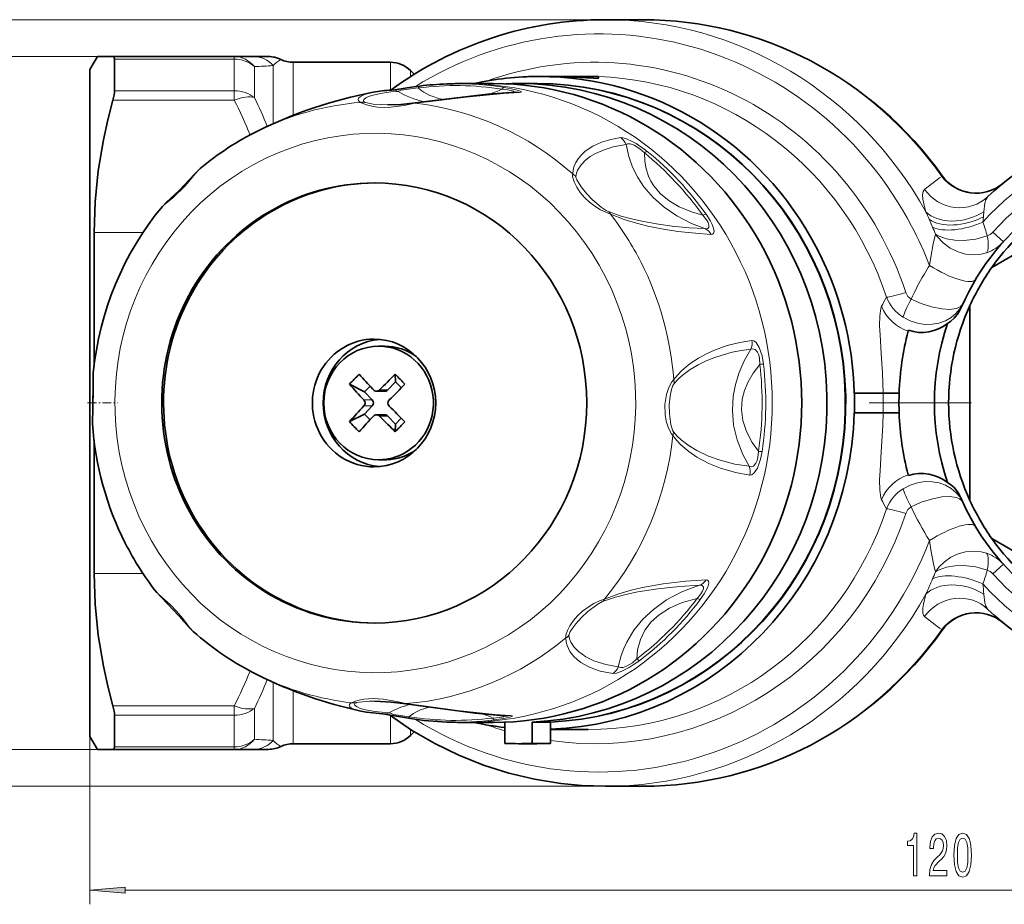
# Model space of a CAD drawing. Extents: x 0 to 210, y 0 to 297.
# Drawn here: x 42 to 111, y 45 to 107 of the extents above; entities that cross this region are included whole.
import ezdxf

# ---------------------------------------------------------------- set-up
doc = ezdxf.new("R2010")
doc.units = 0
doc.linetypes.add('DASHDOT', pattern=[18.5, 12, -3, 0.5, -3])

msp = doc.modelspace()

# ---------------------------------------------------------------- linework, layer by layer
at = {"color": 7, "lineweight": 13}
for p, q in [((82.793159, 107.073257), (27.729111, 107.073257)), ((48.135681, 104.473259), (36.47554, 104.473259)), ((48.227463, 104.301826), (56.666985, 104.301826)), ((56.666985, 104.301826), (56.666985, 104.473259)), ((56.666985, 104.301826), (56.666985, 102.070877)), ((60.823837, 100.340508), (60.823837, 104.073257)), ((67.666985, 102.11232), (67.666985, 104.073257)), ((58.0812, 103.766251), (58.0812, 101.584618)), ((59.409622, 99.749496), (59.409622, 103.840378)), ((69.0812, 103.063675), (69.0812, 103.487473)), ((56.666985, 102.070877), (48.227463, 102.070877)), ((56.666985, 102.070877), (56.666985, 101.410683)), ((56.666985, 101.410683), (48.118141, 101.410683)), ((106.516342, 96.063026), (106.513779, 96.035004)), ((105.628708, 93.014175), (105.862762, 92.462479)), ((109.440109, 93.191956), (109.404335, 92.818512)), ((46.784088, 92.073257), (50.22435, 92.073257)), ((110.850464, 91.435707), (110.106644, 92.104088)), ((66.892044, 80.992126), (67.478867, 80.992126)), ((102.384277, 80.773254), (102.384277, 79.37326)), ((65.797356, 79.862694), (66.384178, 79.862694)), ((65.798058, 80.286957), (66.38488, 80.286957)), ((66.889, 79.153656), (67.47583, 79.153656)), ((110.850464, 68.710808), (110.106644, 68.042427)), ((46.784088, 68.073257), (50.224846, 68.073257)), ((106.513779, 64.111511), (106.516342, 64.083488)), ((59.409622, 56.306137), (59.409622, 60.396824)), ((60.823837, 56.073257), (60.823837, 59.80587)), ((56.666985, 58.735832), (48.118141, 58.735832)), ((56.666985, 58.735832), (56.666985, 58.075638)), ((58.0812, 58.561897), (58.0812, 56.380264)), ((56.666985, 58.075638), (48.227463, 58.075638)), ((56.666985, 58.075638), (56.666985, 55.844688)), ((67.666985, 58.048546), (67.666985, 56.073257)), ((69.0812, 57.083229), (69.0812, 56.659042)), ((46.495415, 56.573257), (46.495415, 44.758553)), ((48.135681, 55.673256), (36.47554, 55.673256)), ((48.227463, 55.844688), (56.666985, 55.844688)), ((56.666985, 55.673256), (56.666985, 55.844688)), ((82.791817, 53.073257), (27.729111, 53.073257)), ((48.985901, 45.758553), (163.558136, 45.758553))]:
    msp.add_line(p, q, dxfattribs=at)
at = {"color": 7, "lineweight": 35}
for p, q in [((85.480217, 107.073257), (82.793159, 107.073257)), ((46.495415, 103.573257), (47.01503, 104.473259)), ((48.135681, 104.473259), (47.01503, 104.473259)), ((48.135681, 104.473259), (56.666992, 104.473259)), ((48.227463, 102.070877), (48.227463, 104.301826)), ((57.995415, 104.473259), (56.666992, 104.473259)), ((57.995415, 104.473259), (59.080269, 104.473259)), ((60.823837, 104.073257), (67.666985, 104.073257)), ((46.495415, 103.573257), (46.495415, 91.33976)), ((69.341469, 103.227203), (69.0812, 103.487473)), ((77.397812, 103.073257), (79.223381, 103.073257)), ((77.397812, 103.073257), (77.397812, 103.060318)), ((79.223381, 103.073257), (78.143326, 103.073257)), ((79.223381, 103.073257), (79.860863, 103.073257)), ((79.860863, 103.073257), (82.323921, 103.073257)), ((81.597343, 103.073257), (80.498352, 103.073257)), ((82.323921, 103.073257), (82.323921, 102.949875)), ((74.907425, 102.573257), (72.836876, 102.573257)), ((77.987785, 102.573257), (76.693687, 102.573257)), ((110.042473, 89.626709), (121.948349, 96.500572)), ((46.784088, 92.073257), (46.784088, 91.579468)), ((46.784088, 82.701958), (46.784088, 91.579468)), ((46.495415, 91.33976), (46.495415, 56.573257)), ((108.495407, 73.199394), (108.495407, 86.947121)), ((104.161621, 85.192307), (104.144241, 85.126205)), ((66.832581, 84.073257), (67.272575, 84.073257)), ((68.02948, 81.560219), (68.009064, 82.095718)), ((65.836143, 80.856995), (64.779442, 81.394333)), ((65.836143, 80.856995), (66.229523, 81.262856)), ((68.02948, 81.560219), (67.478867, 80.992126)), ((68.02948, 81.560219), (68.435135, 81.138817)), ((65.836143, 80.856995), (66.38488, 80.286957)), ((66.482239, 80.992851), (66.405533, 81.074486)), ((66.685059, 80.904625), (67.273819, 80.904625)), ((100.348846, 80.773254), (100.361893, 80.773254)), ((100.361893, 80.773254), (102.384277, 80.773254)), ((102.384277, 80.773254), (103.50766, 80.773254)), ((66.384178, 79.862694), (65.833565, 79.294609)), ((65.833565, 79.294609), (64.775085, 78.759102)), ((65.833565, 79.294609), (66.226562, 78.886345)), ((66.682312, 79.241882), (67.271072, 79.241882)), ((66.889, 79.153656), (66.96946, 79.072029)), ((67.47583, 79.153656), (68.024559, 78.583611)), ((100.348846, 79.37326), (100.361893, 79.37326)), ((100.361893, 79.37326), (102.384277, 79.37326)), ((102.384277, 79.37326), (103.50766, 79.37326)), ((68.024559, 78.583611), (68.002365, 78.04628)), ((68.024559, 78.583611), (68.430626, 79.002571)), ((46.784088, 68.073257), (46.784088, 77.444977)), ((66.832314, 76.073257), (67.272308, 76.073257)), ((104.161636, 74.954147), (104.144257, 75.020248)), ((121.948349, 63.645943), (110.042473, 70.519806)), ((48.227463, 55.844688), (48.227463, 58.075638)), ((75.727531, 56.094101), (75.727531, 57.59549)), ((75.881981, 58.029354), (75.880264, 58.029449)), ((78.953476, 57.59549), (77.659378, 57.59549)), ((77.659378, 56.094101), (77.659378, 57.59549)), ((78.953476, 56.094101), (78.953476, 57.59549)), ((69.341446, 56.919289), (69.0812, 56.659042)), ((74.907776, 57.573257), (72.837227, 57.573257)), ((81.595932, 57.073257), (78.953476, 57.073257)), ((46.495415, 56.573257), (47.01503, 55.673256)), ((47.01503, 55.673256), (48.135681, 55.673256)), ((48.135681, 55.673256), (56.666985, 55.673256)), ((56.666992, 55.673256), (57.995415, 55.673256)), ((59.080269, 55.673256), (57.995415, 55.673256)), ((60.823837, 56.073257), (67.666985, 56.073257)), ((76.693451, 56.073257), (77.987549, 56.073257)), ((78.953476, 56.094101), (77.659378, 56.094101)), ((85.479027, 53.073257), (82.791817, 53.073257))]:
    msp.add_line(p, q, dxfattribs=at)
at = {"color": 7, "linetype": 'DASHDOT', "lineweight": 13, "ltscale": 0.003996}
msp.add_line((79.860863, 103.086594), (79.860863, 102.92675), dxfattribs=at)
at = {"color": 7, "linetype": 'DASHDOT', "lineweight": 13, "ltscale": 0.052652}
msp.add_line((46.319901, 80.073257), (48.425995, 80.073257), dxfattribs=at)
at = {"color": 7, "linetype": 'DASHDOT', "lineweight": 13}
msp.add_line((145.595413, 80.073257), (101.395416, 80.073257), dxfattribs=at)
at = {"color": 7, "lineweight": 35}
for points in [[(48.227463, 104.301826), (48.209236, 104.41964), (48.186386, 104.453987), (48.135681, 104.473259)], [(82.323921, 102.949875), (82.323418, 102.948593), (82.322533, 102.947784), (82.319427, 102.946304), (82.311462, 102.944412), (82.283783, 102.941864), (81.983368, 102.950455), (80.122696, 103.056152), (79.860863, 103.064423)], [(67.729546, 102.116379), (67.968704, 102.143387), (69.288498, 102.337799), (69.733498, 102.397659)], [(69.209145, 101.198174), (71.754776, 101.501129), (74.53714, 101.82946), (76.503899, 101.978401)], [(46.784088, 92.073257), (46.859467, 94.244194), (47.084457, 96.42437), (47.45533, 98.620667), (47.760399, 100.011856), (48.118141, 101.410683)], [(69.209145, 101.198174), (68.395599, 101.110435), (67.48616, 101.069626)], [(54.257118, 96.584381), (53.868477, 96.200912), (52.800606, 95.067657), (51.888397, 94.212662), (51.603508, 93.924789)], [(107.904747, 86.850525), (107.678909, 86.422348), (107.379425, 86.036438), (107.154129, 85.830711), (106.914085, 85.668762)], [(104.161621, 85.192314), (104.510506, 85.097908), (104.866753, 85.049049), (105.236526, 85.045883), (105.599876, 85.088921), (105.950714, 85.174805), (106.285263, 85.299927), (106.611786, 85.467323), (106.914085, 85.668762)], [(46.728615, 82.19252), (46.710144, 81.580879), (46.689079, 79.596855), (46.668327, 78.79911), (46.675407, 78.60099)], [(104.161644, 74.954132), (104.510544, 75.048546), (104.866791, 75.097397), (105.236572, 75.100555), (105.599884, 75.057526), (105.950729, 74.971634), (106.285263, 74.846519), (106.611801, 74.679115), (106.914116, 74.477669)], [(107.904747, 73.295944), (107.678947, 73.724045), (107.379456, 74.109978), (107.154152, 74.315727), (106.914116, 74.477669)], [(46.784088, 68.073257), (46.859467, 65.902321), (47.084457, 63.722145), (47.45533, 61.525852), (47.760399, 60.134663), (48.118141, 58.735832)], [(51.203659, 66.716652), (51.536018, 66.363541), (52.792122, 65.067482), (53.493202, 64.26371), (53.768066, 63.984116)], [(66.56942, 59.076889), (67.728195, 59.008751), (68.563828, 58.896778), (68.593315, 58.893105)], [(67.112823, 58.168736), (65.978607, 58.288429), (65.586746, 58.363197)], [(68.593315, 58.893105), (71.177711, 58.542049), (73.644035, 58.219574), (75.650017, 58.041824), (75.880264, 58.029449)], [(69.072586, 57.843361), (67.524071, 58.110687), (67.131592, 58.167244), (67.112823, 58.168736)], [(82.791817, 53.073257), (81.160561, 53.125877), (79.671623, 53.266216), (77.824226, 53.565029), (76.002518, 53.999321), (74.215881, 54.56678), (72.473503, 55.264389), (70.784309, 56.088459), (69.156929, 57.034645), (67.599609, 58.098003)], [(48.227463, 55.844688), (48.209236, 55.726875), (48.186386, 55.692528), (48.135681, 55.673256)]]:
    msp.add_lwpolyline(points, dxfattribs=at)
at = {"color": 7, "lineweight": 13}
for points in [[(65.86631, 101.243271), (65.788078, 101.315086), (65.77211, 101.384453), (65.799843, 101.451309), (65.921272, 101.558914), (66.110764, 101.656281), (66.35199, 101.743301), (66.956947, 101.885963), (67.686943, 101.984116), (68.202736, 102.022949)], [(68.202736, 102.022949), (68.244568, 102.044754), (68.430138, 102.105072), (69.432198, 102.255135), (69.628197, 102.265213)], [(75.537254, 102.171555), (75.919807, 102.134674), (76.233864, 102.071915), (76.326317, 102.035088), (76.364563, 102.004318), (76.370613, 101.990524), (76.367287, 101.971855)], [(75.683945, 102.303932), (76.19413, 102.211861), (76.694977, 102.08699), (76.868996, 102.013184), (76.885529, 101.996918), (76.888268, 101.990074), (76.887421, 101.982765), (76.884567, 101.978439), (76.87394, 101.970993), (76.847313, 101.962471), (76.763245, 101.953346)], [(65.583191, 101.251076), (65.464478, 101.321274), (65.405495, 101.389282), (65.389153, 101.454941), (65.405907, 101.51844), (65.435753, 101.563507), (65.531784, 101.648651), (65.74826, 101.763641), (66.034294, 101.86351), (66.451538, 101.962685)], [(76.763229, 101.953354), (75.638008, 101.882172), (73.00708, 101.609863), (70.477638, 101.30616), (69.383369, 101.190842)], [(69.383369, 101.190842), (68.636734, 101.040451), (67.691498, 100.912781), (67.222031, 100.898438), (66.764778, 100.922714), (66.346313, 100.982811), (65.968048, 101.075104), (65.670898, 101.187309), (65.5933, 101.235497), (65.584587, 101.246452), (65.583191, 101.251076)], [(67.48616, 101.069626), (66.459129, 101.12986), (65.906319, 101.228836), (65.874825, 101.239227), (65.86631, 101.243271)], [(80.51284, 96.210266), (80.536179, 96.469856), (80.591347, 96.700073), (80.721359, 97.012634), (80.888687, 97.281326), (81.125214, 97.560432), (81.393288, 97.803017), (81.93705, 98.163261), (82.533943, 98.435646), (83.194656, 98.63784), (83.887413, 98.76519)], [(83.887421, 98.765182), (84.044624, 98.757431), (84.293602, 98.68792), (84.704628, 98.50325), (84.989639, 98.341782), (85.547241, 97.96167), (85.761726, 97.793991)], [(80.716393, 96.019203), (80.767525, 96.260422), (80.849754, 96.47287), (81.093628, 96.85675), (81.398491, 97.171349), (81.742111, 97.432854), (82.114639, 97.652328), (82.714066, 97.915207), (83.349144, 98.108124), (84.265938, 98.271591)], [(84.265938, 98.271591), (84.451317, 97.444763), (84.727402, 96.675797), (85.086937, 95.961929), (85.525032, 95.300278), (86.181, 94.541191), (86.955734, 93.857109), (87.852272, 93.248451), (88.876564, 92.719414), (89.810097, 92.353378)], [(84.265945, 98.271591), (84.372398, 98.31929), (84.545952, 98.320549), (84.834549, 98.228561), (85.238068, 97.974983), (85.555031, 97.688477)], [(85.555031, 97.688477), (85.582245, 97.101707), (85.68309, 96.558929), (85.851898, 96.057846), (86.020584, 95.707909), (86.22406, 95.378998), (86.698265, 94.815323), (87.293709, 94.318726), (88.014908, 93.889053), (88.869865, 93.530159), (89.669395, 93.296524)], [(54.257118, 96.584381), (54.109909, 96.44046), (53.790611, 96.064484), (53.227173, 95.397354), (52.304665, 94.499619), (51.755051, 94.059868), (51.603508, 93.924789)], [(83.158829, 93.38575), (82.837402, 93.504272), (82.470757, 93.686409), (82.068771, 93.935455), (81.69014, 94.225266), (81.345016, 94.551277), (81.042274, 94.907669), (80.795547, 95.277702), (80.608437, 95.656342), (80.501953, 96.022507), (80.498726, 96.163582), (80.51284, 96.210266)], [(83.009346, 93.571548), (82.867058, 93.643364), (82.507668, 93.878151), (81.896095, 94.385399), (81.468117, 94.825104), (81.095566, 95.289116), (80.787712, 95.791672), (80.718384, 95.981384), (80.716393, 96.019203)], [(106.534332, 96.083801), (106.527603, 96.090889), (106.524818, 96.091843), (106.522194, 96.090904), (106.520447, 96.088654), (106.518402, 96.082848), (106.516342, 96.063026)], [(105.295731, 95.121284), (105.194519, 94.969429), (105.157257, 94.733078), (105.179115, 94.422928), (105.261192, 94.013855), (105.391991, 93.548553)], [(109.761765, 94.612411), (109.610352, 94.375465), (109.542435, 94.148346), (109.468468, 93.542633)], [(89.810104, 92.353378), (88.713326, 92.416138), (87.518471, 92.529938), (86.541672, 92.661194), (85.491364, 92.847824), (84.73333, 93.018555), (83.923897, 93.243919), (83.009346, 93.571548)], [(90.270088, 91.951897), (89.149055, 92.026558), (87.917259, 92.161537), (86.901306, 92.316879), (85.801949, 92.536865), (85.002014, 92.737732), (84.143387, 93.001549), (83.158829, 93.385757)], [(89.669395, 93.296524), (89.929504, 92.969269), (90.040833, 92.778656), (90.101112, 92.607178), (90.094528, 92.455696), (90.018684, 92.372604), (89.934509, 92.348885), (89.810097, 92.353386)], [(89.900742, 93.375732), (90.192093, 92.923813), (90.332993, 92.652496), (90.431358, 92.396812), (90.470039, 92.153664), (90.43412, 92.021774), (90.353935, 91.961662), (90.270088, 91.951889)], [(106.062927, 91.964691), (105.90773, 91.294884), (105.730194, 90.356163), (105.648842, 89.762978)], [(106.062927, 91.964691), (106.31694, 91.825378), (106.849213, 91.641235), (107.441116, 91.543167), (108.064957, 91.526085), (108.903625, 91.621651), (109.716461, 91.84819)], [(106.062927, 91.964691), (106.181534, 91.801048), (106.600296, 91.350006), (107.096397, 90.981003), (107.653946, 90.709991), (108.188721, 90.562012), (108.74041, 90.510841), (109.29007, 90.560539), (109.67305, 90.659027)], [(102.268936, 86.884079), (102.208801, 86.723282), (102.137413, 86.214439), (102.133499, 85.506866), (102.162277, 84.875885), (102.248947, 83.558548), (102.330353, 82.190552), (102.378174, 80.773254)], [(108.002884, 87.071968), (107.792938, 86.702087), (107.509369, 86.366043), (107.165749, 86.083839), (106.772476, 85.862778), (106.313126, 85.700691), (105.825195, 85.617134), (105.323318, 85.61335), (104.790833, 85.695702), (104.275452, 85.86364), (103.793022, 86.111565)], [(108.002892, 87.07196), (107.972336, 87.015106), (107.80014, 86.845192), (107.545082, 86.732666), (107.064011, 86.665146), (106.512268, 86.695412), (105.790306, 86.837311), (105.061707, 87.071274), (104.354729, 87.38311)], [(93.130096, 84.482201), (92.277405, 84.345314), (91.395973, 84.121155), (90.486214, 83.795197), (89.926132, 83.53949), (89.360184, 83.229408), (88.784554, 82.846184), (88.207726, 82.3657), (87.914314, 82.066177), (87.626755, 81.716621)], [(93.130089, 84.482254), (93.273643, 84.456856), (93.44281, 84.323143), (93.649185, 83.991112), (93.848328, 83.385117), (93.946472, 82.809273)], [(93.062103, 83.859863), (92.409698, 83.773453), (91.74144, 83.642448), (91.103745, 83.475967), (90.452423, 83.260567), (89.901962, 83.037842), (89.346077, 82.767799), (88.781708, 82.43454), (88.215958, 82.016403), (87.929779, 81.757156), (87.64888, 81.454216)], [(93.062103, 83.859863), (92.587662, 83.037003), (92.225517, 82.211426), (91.969093, 81.385559), (91.813324, 80.560234), (91.755264, 79.535667), (91.84581, 78.509094), (92.088539, 77.479179), (92.491928, 76.4459), (92.940216, 75.616486)], [(93.062119, 83.859894), (93.200638, 83.892792), (93.356956, 83.84671), (93.530968, 83.649643), (93.610214, 83.457718), (93.662468, 83.224472), (93.691032, 82.792984)], [(93.691032, 82.792984), (93.218842, 82.179085), (92.860535, 81.565475), (92.608551, 80.953918), (92.456985, 80.344421), (92.403069, 79.588249), (92.496567, 78.829735), (92.741638, 78.066208), (93.148109, 77.296402), (93.600571, 76.675476)], [(46.728615, 82.19252), (46.722649, 81.898643), (46.753059, 81.208908), (46.732323, 79.625153), (46.679039, 78.907303), (46.675407, 78.60099)], [(87.568573, 77.782379), (87.447159, 77.923943), (87.229141, 78.363678), (87.099319, 78.795174), (87.021713, 79.251122), (87.006439, 79.964813), (87.116241, 80.666931), (87.25573, 81.104218), (87.367256, 81.352295), (87.495132, 81.567825), (87.626755, 81.716614)], [(87.598457, 78.044899), (87.532539, 78.165092), (87.418602, 78.547058), (87.318207, 79.314758), (87.31456, 79.936081), (87.373871, 80.54808), (87.446556, 80.923309), (87.545166, 81.25206), (87.64888, 81.454208)], [(102.378174, 79.37326), (102.352417, 78.459602), (102.251915, 76.632164), (102.163742, 75.296349), (102.13398, 74.655594), (102.136932, 73.939774), (102.20826, 73.425117), (102.268929, 73.262436)], [(92.989761, 74.992104), (91.969864, 75.168472), (90.912506, 75.47506), (90.092888, 75.809456), (89.25843, 76.258102), (88.693413, 76.644951), (88.131042, 77.128769), (87.846245, 77.430336), (87.568573, 77.782379)], [(92.940216, 75.616486), (91.930771, 75.770515), (90.886658, 76.038162), (90.079353, 76.329712), (89.25798, 76.720741), (88.702759, 77.057327), (88.149628, 77.478546), (87.87085, 77.739677), (87.598457, 78.044899)], [(93.600571, 76.675484), (93.560883, 76.253944), (93.503143, 76.021851), (93.415894, 75.82328), (93.235153, 75.626961), (93.073837, 75.582611), (92.940224, 75.616493)], [(93.855469, 76.655128), (93.747559, 76.109909), (93.529541, 75.492104), (93.302834, 75.144974), (93.132141, 75.016235), (92.989746, 74.992088)], [(108.002884, 73.074524), (107.795052, 73.441353), (107.5121, 73.777756), (107.169067, 74.060387), (106.776306, 74.281975), (106.317383, 74.44471), (105.829742, 74.528976), (105.328033, 74.533501), (104.796982, 74.452278), (104.282753, 74.285912), (103.793045, 74.034966)], [(108.002899, 73.074539), (107.934158, 73.183975), (107.769432, 73.320236), (107.545547, 73.413673), (107.064728, 73.481316), (106.513153, 73.451187), (105.790924, 73.309341), (105.062012, 73.07534), (104.354736, 72.76339)], [(105.648842, 70.383537), (105.740311, 69.726944), (105.957573, 68.631699), (106.062927, 68.181824)], [(106.062927, 68.181824), (106.310715, 68.502846), (106.703896, 68.885796), (107.155777, 69.200836), (107.654861, 69.436867), (108.189667, 69.584679), (108.741348, 69.635674), (109.290985, 69.585808), (109.673035, 69.487488)], [(106.062927, 68.181824), (106.317917, 68.321602), (106.850517, 68.505585), (107.442345, 68.60347), (108.066406, 68.620384), (108.904343, 68.524727), (109.716461, 68.29834)], [(89.910187, 67.616547), (88.486023, 67.521515), (86.878929, 67.330177), (85.423355, 67.068291), (84.618538, 66.878159), (83.751976, 66.627136), (82.757706, 66.260315)], [(89.910225, 67.616592), (90.004349, 67.603012), (90.085785, 67.521866), (90.102104, 67.372238), (90.033409, 67.110237), (89.780342, 66.626083), (89.499199, 66.221832)], [(51.203659, 66.716652), (51.293655, 66.625519), (51.581001, 66.380722), (52.148529, 65.869919), (52.593674, 65.404732), (53.014824, 64.903351), (53.536713, 64.237358), (53.768066, 63.984116)], [(89.438545, 67.230026), (88.047501, 67.150429), (86.494576, 66.989449), (85.099831, 66.767258), (84.344345, 66.60743), (83.525497, 66.392715), (82.602814, 66.080276)], [(89.438545, 67.230026), (88.803612, 67.011467), (88.207359, 66.765366), (87.127197, 66.197571), (86.190926, 65.536743), (85.448288, 64.846741), (84.821083, 64.0793), (84.311852, 63.23069), (84.103584, 62.77417), (83.928024, 62.295029), (83.722031, 61.490311)], [(89.438591, 67.230034), (89.618774, 67.220963), (89.686882, 67.179535), (89.726692, 67.103424), (89.721565, 66.97509), (89.658539, 66.812737), (89.543236, 66.627769), (89.270248, 66.304314)], [(105.391991, 66.597961), (105.21167, 65.912056), (105.16658, 65.621468), (105.170212, 65.272491), (105.21611, 65.12616), (105.295731, 65.02523)], [(109.468468, 66.603882), (109.542435, 65.998169), (109.610359, 65.771042), (109.761765, 65.534103)], [(80.029434, 63.520973), (80.016052, 63.572258), (80.026604, 63.719841), (80.130692, 64.041138), (80.308052, 64.384811), (80.557549, 64.747505), (80.855606, 65.088722), (81.203468, 65.409073), (81.58593, 65.694191), (81.995361, 65.940826), (82.401184, 66.135277), (82.757706, 66.260307)], [(80.238556, 63.706436), (80.248436, 63.770245), (80.336525, 63.966526), (80.506485, 64.238129), (80.721001, 64.523315), (81.119576, 64.968689), (81.567131, 65.384407), (82.20153, 65.858612), (82.602814, 66.080276)], [(89.270248, 66.304314), (88.221588, 66.009109), (87.333336, 65.621948), (86.594925, 65.152344), (86.036942, 64.646538), (85.596519, 64.070648), (85.27565, 63.419975), (85.081993, 62.687622), (85.027946, 62.044807)], [(106.516342, 64.083488), (106.518402, 64.063652), (106.520447, 64.057854), (106.522194, 64.055603), (106.524818, 64.054665), (106.527603, 64.055626), (106.534317, 64.062706)], [(83.329102, 61.008778), (82.450447, 61.183388), (82.033073, 61.316429), (81.633041, 61.482563), (81.07473, 61.800095), (80.819237, 61.994003), (80.584084, 62.215523), (80.312683, 62.561905), (80.111443, 62.983444), (80.050148, 63.234348), (80.029434, 63.520973)], [(83.722038, 61.490311), (82.836922, 61.645245), (82.003876, 61.910427), (81.426064, 62.191452), (80.906326, 62.558571), (80.608147, 62.863964), (80.371002, 63.23518), (80.286957, 63.455158), (80.238556, 63.706436)], [(85.231491, 61.936813), (84.778297, 61.616745), (84.48391, 61.435036), (83.923775, 61.152458), (83.596893, 61.039272), (83.329086, 61.00877)], [(85.027946, 62.044811), (84.712326, 61.775612), (84.297424, 61.528057), (84.061798, 61.449944), (83.899696, 61.433853), (83.722038, 61.490307)], [(64.957733, 58.955669), (64.958275, 58.957779), (64.960991, 58.96244), (64.981567, 58.979515), (65.13015, 59.046394), (65.436195, 59.135155), (65.801903, 59.202492), (66.456627, 59.24831), (67.142448, 59.21109), (68.084755, 59.048141), (68.757919, 58.895439)], [(65.240967, 58.955437), (65.279213, 58.966949), (65.451065, 58.999218), (66.198601, 59.069145), (66.56942, 59.076889)], [(65.586479, 58.363262), (65.212067, 58.464935), (64.930374, 58.5858), (64.808121, 58.676765), (64.772552, 58.725105), (64.758102, 58.781273), (64.776604, 58.83852), (64.83744, 58.89682), (64.957733, 58.955669)], [(67.555435, 58.249771), (66.576889, 58.337692), (65.781586, 58.49015), (65.496887, 58.580208), (65.280563, 58.681633), (65.18486, 58.755482), (65.155975, 58.794067), (65.142609, 58.847172), (65.166191, 58.901119), (65.240967, 58.955437)], [(68.757919, 58.895439), (69.842545, 58.760765), (72.383904, 58.418262), (75.018723, 58.122044), (76.113983, 58.047882)], [(68.973251, 57.97496), (67.904968, 58.134605), (67.582016, 58.235443), (67.555443, 58.249763)], [(75.663322, 58.085777), (75.709518, 58.058868), (75.720116, 58.042801), (75.72023, 58.029541), (75.711937, 58.015316), (75.693634, 58.000278), (75.620895, 57.968704), (75.351448, 57.915798), (74.882309, 57.881306)], [(76.113976, 58.047882), (76.215576, 58.034527), (76.23246, 58.026424), (76.236877, 58.021523), (76.237671, 58.012951), (76.23378, 58.006348), (76.213287, 57.990685), (75.985695, 57.914574), (75.748795, 57.862206), (75.02507, 57.748367)]]:
    msp.add_lwpolyline(points, dxfattribs=at)
for points in [[(104.513947, 46.758553), (104.749969, 46.758553), (104.749969, 49.780167), (104.573601, 49.780167), (104.526917, 49.516479), (104.433548, 49.339245), (104.290894, 49.235497), (104.093773, 49.200916), (104.093773, 48.893997), (104.513947, 48.893997)], [(105.63916, 46.758553), (106.876343, 46.758553), (106.876343, 47.13031), (105.898529, 47.13031), (105.952995, 47.333481), (106.046371, 47.502068), (106.334267, 47.808983), (106.487289, 47.938667), (106.658478, 48.124546), (106.780373, 48.340683), (106.850403, 48.595726), (106.876343, 48.885353), (106.832245, 49.248466), (106.710342, 49.533768), (106.523605, 49.715324), (106.282394, 49.780167), (106.033401, 49.70668), (105.844063, 49.50351), (105.72216, 49.179302), (105.680664, 48.75135), (105.680664, 48.69083), (105.916687, 48.69083), (105.916687, 48.72541), (105.940033, 49.01936), (106.010056, 49.235497), (106.121582, 49.373825), (106.269424, 49.421379), (106.419861, 49.378151), (106.531387, 49.270081), (106.604004, 49.101494), (106.629944, 48.889679), (106.611786, 48.69083), (106.562508, 48.52224), (106.479507, 48.375267), (106.365387, 48.245583), (106.212364, 48.107254), (105.958183, 47.839245), (105.779221, 47.55394), (105.672882, 47.208122), (105.63916, 46.771523)], [(107.35833, 48.223969), (107.397232, 47.545296), (107.519135, 47.061146), (107.713661, 46.767197), (107.983398, 46.672096), (108.250549, 46.767197), (108.445068, 47.061146), (108.564377, 47.545296), (108.605881, 48.223969), (108.564377, 48.898323), (108.515106, 49.166336), (108.445068, 49.386795), (108.250549, 49.68074), (107.983398, 49.780167), (107.713661, 49.68074), (107.519135, 49.382473), (107.397232, 48.898323)], [(107.607315, 48.223969), (107.628067, 48.747025), (107.692909, 49.123108), (107.809631, 49.343567), (107.983398, 49.421379), (108.154587, 49.343567), (108.271301, 49.123108), (108.336136, 48.747025), (108.356888, 48.223969), (108.336136, 47.696594), (108.271301, 47.320511), (108.154587, 47.100052), (107.983398, 47.026566), (107.809631, 47.100052), (107.692909, 47.320511), (107.628067, 47.696594)], [(48.985901, 45.97644), (46.495415, 45.758553), (48.985901, 45.540665)]]:
    msp.add_lwpolyline(points, close=True, dxfattribs=at)
for centre, radius, start, end in [((57.988396, 102.56424), 1.909511, 41.92116, 89.789462), ((61.051781, 102.340729), 2.223681, 119.64247, 137.597002), ((46.792099, 318.064911), 214.5958, 273.015512, 273.37075), ((67.787491, 101.165466), 0.952708, 64.16111, 93.486848), ((71.438583, 107.397034), 6.273825, 238.947, 256.885829), ((71.028519, 112.82962), 11.572463, 288.286763, 292.930076), ((76.546021, 101.059906), 0.919463, 76.335096, 92.625753), ((31.738571, 88.668335), 27.995979, 21.561849, 27.074182), ((31.76194, 88.598228), 29.348607, 21.925822, 26.262552), ((67.194481, 81.345177), 19.971333, 94.627749, 116.325375), ((65.698059, 100.277557), 0.980268, 80.117012, 96.729603), ((69.2705, 100.584061), 0.617179, 79.462817, 95.705622), ((83.316978, 97.936325), 1.006319, 19.458227, 55.463701), ((123.495407, 80.073257), 19, 2.111375, 137.870934), ((123.495407, 80.073257), 18, 2.228731, 138.05789), ((79.94928, 95.405693), 0.98229, 38.651631, 54.991059), ((120.345573, 76.326843), 24.07757, 125.062376, 128.686365), ((82.527885, 93.031654), 0.723453, 29.302055, 48.274626), ((66.312683, 80.307343), 21.326984, 26.942139, 37.823784), ((80.701035, 82.295761), 27.134312, 23.266763, 24.500911), ((97.630661, 94.328323), 11.863915, 354.50364, 356.202801), ((89.438507, 91.464348), 0.963761, 30.382379, 67.316248), ((88.108612, 85.034332), 19.245454, 21.106565, 22.703916), ((93.739021, 87.244514), 16.627446, 16.073575, 19.586467), ((109.448303, 92.680122), 0.874425, 287.866051, 318.81456), ((108.800156, 93.26049), 2.744329, 288.548592, 318.330744), ((65.877312, 80.101883), 21.808821, 4.245987, 26.905071), ((122.646484, 78.96257), 20.13873, 147.567876, 149.682202), ((122.219437, 79.205101), 19.647623, 149.664157, 155.402896), ((116.819893, 79.453369), 16.338484, 150.392733, 152.948057), ((105.323074, 88.584755), 2.908181, 201.361603, 238.256714), ((104.76371, 88.099655), 0.825309, 197.639669, 240.283613), ((92.118408, 84.277557), 1.032108, 336.125002, 11.436044), ((94.075287, 78.912277), 3.8994, 91.89329, 95.654846), ((86.751274, 81.510338), 0.899406, 356.422403, 13.258481), ((123.495407, 80.073257), 19, 222.129066, 357.888625), ((123.495407, 80.073257), 18, 221.94211, 357.771269), ((86.693871, 78.015251), 0.905125, 345.092007, 1.877254), ((91.983429, 75.226639), 1.033238, 346.879938, 22.168345), ((105.322906, 71.56189), 2.907968, 121.740691, 158.639763), ((116.799103, 80.682381), 16.315103, 207.05156, 209.610477), ((104.763687, 72.046867), 0.825279, 119.714638, 162.362845), ((122.342743, 81.004379), 19.785981, 204.614317, 212.464963), ((108.800156, 66.886032), 2.744322, 41.669198, 71.451128), ((88.109184, 75.111931), 19.244828, 337.296135, 338.893522), ((93.74044, 72.901596), 16.625972, 340.41321, 343.92641), ((109.448105, 67.466599), 0.874361, 41.167118, 72.11729), ((89.096565, 68.127296), 0.960447, 290.863958, 327.882449), ((71.682732, 81.836876), 36.994009, 335.673743, 337.507152), ((87.166779, 64.968697), 22.361826, 4.193472, 6.056165), ((82.144485, 66.630753), 0.716367, 309.780983, 328.864275), ((120.344849, 83.818649), 24.076317, 231.313471, 234.937652), ((79.488396, 64.341873), 0.983139, 303.388086, 319.733228), ((31.740845, 71.476997), 27.993422, 332.925842, 338.438671), ((82.785896, 61.85257), 1.003658, 302.770979, 338.844445), ((31.760597, 71.548927), 29.350091, 333.737487, 338.073865), ((65.100182, 59.925041), 0.979778, 261.640351, 278.261569), ((70.552536, 52.854424), 6.172251, 104.22575, 119.052), ((68.666878, 59.505779), 0.617084, 263.153914, 278.483994), ((67.167427, 59.119335), 0.952184, 266.712614, 294.046519), ((69.973869, 47.025108), 11.914247, 65.670746, 69.13316), ((75.925438, 58.947487), 0.919152, 267.183132, 281.836975), ((57.988396, 57.582275), 1.909511, 270.210552, 318.078874), ((46.797043, -157.83609), 214.513344, 86.629277, 86.984652), ((61.051857, 57.805889), 2.223813, 222.403667, 240.357161)]:
    msp.add_arc(centre, radius, start, end, dxfattribs=at)
at = {"color": 7, "lineweight": 35}
for centre, radius, start, end in [((59.080261, 102.473221), 2.000035, 64.158269, 89.999873), ((60.823837, 106.073257), 2, 244.157888, 269.999997), ((67.666985, 102.073257), 2, 45.000001, 90.000003), ((79.210518, 79.230347), 23.842929, 88.437003, 89.969676), ((68.282326, 92.056541), 10.074447, 93.145168, 100.470894), ((72.385345, 81.499084), 21.06615, 92.042905, 97.231698), ((72.83699, 68.787537), 33.785721, 90.000207, 92.039886), ((123.495407, 80.073257), 20, 20.615406, 133.36805), ((67.439713, 80.832512), 20.540097, 116.304311, 129.925648), ((123.495407, 80.073257), 17, 94.417298, 156.505411), ((123.495407, 80.073257), 16.5, 95.38002, 144.61998), ((108.928024, 97.804863), 2.948872, 215.715997, 309.212879), ((123.495407, 80.073257), 16.5, 144.61998, 155.380028), ((123.495407, 80.073257), 16.5, 155.380028, 204.619972), ((123.495407, 80.073257), 17.5, 161.352605, 198.647668), ((123.495407, 80.073257), 20, 165.365778, 177.994238), ((83.361023, 64.068359), 25.406005, 134.78556, 137.00268), ((113.514359, 125.279984), 64.601588, 221.943763, 223.178894), ((119.415726, 28.945938), 73.942838, 134.04488, 135.261624), ((10.210846, 25.776016), 80.700328, 43.559682, 44.25772), ((113.016785, 124.744507), 64.854295, 221.945566, 223.274844), ((120.097565, 28.237625), 73.942837, 134.04488, 135.261624), ((66.685707, 81.183189), 0.278582, 223.089213, 269.866515), ((66.683746, 81.195557), 0.291038, 270.258466, 315.677591), ((189.313004, 80.073257), 88.953868, 179.549117, 180.450883), ((123.495407, 80.073257), 20, 177.994238, 182.005762), ((113.003151, 35.108536), 65.048596, 136.527135, 137.852178), ((65.567543, 80.075203), 0.313263, 317.240502, 42.571425), ((67.789589, 80.071327), 0.302845, 135.430097, 224.381171), ((120.108337, 131.565765), 73.712118, 224.544385, 225.764995), ((113.68499, 34.400219), 65.048594, 136.527135, 137.852178), ((66.681961, 78.963379), 0.278524, 89.927937, 136.710621), ((66.679955, 78.950882), 0.29112, 44.127745, 89.537011), ((123.495407, 80.073257), 20, 182.005762, 194.634222), ((123.495407, 80.073257), 17, 203.494671, 357.640095), ((68.390129, 80.048965), 21.762478, 183.814943, 206.909656), ((83.400955, 96.006981), 25.385288, 222.800214, 225.019411), ((119.463165, 130.899445), 73.767682, 224.634065, 225.764735), ((10.632797, 134.335052), 80.372223, 315.544826, 316.245624), ((123.495407, 80.073257), 16.5, 204.619972, 215.38002), ((123.495407, 80.073257), 20, 226.63195, 339.384594), ((67.999031, 79.864319), 21.329542, 206.942824, 218.054367), ((123.495407, 80.073257), 16.5, 215.38002, 264.61998), ((108.928024, 62.341644), 2.948876, 50.787255, 144.284085), ((67.453209, 79.335732), 20.565629, 228.284706, 243.689446), ((72.385811, 78.653458), 21.072193, 260.953719, 267.957976), ((72.836998, 91.359062), 33.785803, 267.961084, 270.000387), ((67.666985, 58.073257), 2, 269.999997, 314.999999), ((59.080261, 57.673294), 2.000035, 270.000127, 295.841731), ((60.823837, 54.073257), 2, 90.000003, 115.842112)]:
    msp.add_arc(centre, radius, start, end, dxfattribs=at)
for centre, major_axis, ratio, start_param, end_param in [((82.793404, 80.075806), (0.018127, -26.997444), 0.96854, 3.140908845, 3.756765207), ((85.476486, 80.071777), (-0.04187, -27.00145), 0.968482, 2.207084537, 3.143051223), ((78.142838, 80.073257), (0, 23), 0.965926, 6.283163403, 6.492066148), ((78.142838, 80.073257), (0, 23), 0.965926, 5.21238898, 6.283163403), ((47.297981, 100.619064), (-0.81308, -1.773964), 0.253877, 2.145861313, 2.635783073), ((74.9076, 80.073257), (0, 22.5), 0.965926, 3.141600794, 6.283193448), ((76.693451, 80.073257), (0, 22.5), 0.965926, 6.283174473, 6.324280934), ((76.693451, 80.073257), (0, 22.5), 0.965926, 3.186051743, 6.283174473), ((77.987549, 80.073257), (0, 22.5), 0.965926, 3.186051743, 6.283174473), ((78.013428, 80.073257), (0, 22.5), 0.965926, 3.18485555, 6.283758704), ((72.372482, 78.47657), (28.422531, 1.336235), 0.846459, 1.740709646, 2.047018388), ((66.522263, 80.073257), (0, 15.5), 0.965926, 6.283165511, 8.3386734), ((66.652092, 80.073257), (0, 15.5), 0.965926, 0.004339298, 2.055488093), ((66.522263, 80.073257), (0, 15.5), 0.965926, 3.141572858, 6.283165511), ((67.24395, 80.070938), (0.036697, -21.259296), 0.969835, 4.000943831, 4.610752978), ((78.142838, 80.073257), (0, -23), 0.965926, 1.60123581, 2.070796327), ((66.509209, 80.073257), (0, 4.5), 0.965926, 6.283165511, 8.3386734), ((66.832451, 80.073257), (0, -4), 0.965926, 3.141558234, 6.283150887), ((67.272438, 80.073257), (0, -4.5), 0.965926, 3.229502484, 6.195282594), ((66.509209, 80.073257), (0, 4.5), 0.965926, 3.141572858, 6.283165511), ((66.832451, 80.073257), (0, -4), 0.965926, 0.283686068, 3.141558234), ((67.272438, 80.073257), (0, -4), 0.965926, 2.530951758, 3.141558234), ((67.274315, 81.20462), (0, -0.300003), 0.965926, 6.281473211, 7.066871375), ((66.179626, 80.075188), (0, -0.300003), 0.965926, 0.783686068, 2.354482394), ((67.270576, 78.941887), (0, -0.300003), 0.965926, 2.354482394, 3.139880558), ((78.142838, 80.073257), (0, 23), 0.965926, 3.178087402, 4.681949497), ((66.509209, 80.073257), (0, 4.5), 0.965926, 2.055488093, 3.141572858), ((67.272438, 80.073257), (0, -4), 0.965926, 0.283686068, 0.610655223), ((66.832451, 80.073257), (0, -4), 0.965926, 6.283150887, 6.566871375), ((67.272438, 80.073257), (0, -4), 0.965926, 6.283150887, 6.566871375), ((66.522263, 80.073257), (0, 15.5), 0.965926, 2.055488093, 3.141572858), ((66.652092, 80.073257), (0, 15.5), 0.965926, 2.055488093, 3.137261167), ((85.476509, 80.074661), (0.041473, -27.001373), 0.968483, 6.28169552, 7.217708907), ((72.312531, 81.546074), (28.326813, -1.482338), 0.844623, 4.241190786, 4.517063238), ((47.297981, 59.527451), (0.81308, -1.773964), 0.253877, 0.505809579, 0.995731341), ((78.142838, 80.073257), (0, 23), 0.965926, 2.93273048, 3.032672854), ((76.693451, 80.073257), (0, 24), 0.965926, 3.099913921, 3.141592654), ((76.693451, 80.073257), (0, 24), 0.965926, 3.141592654, 3.183271386), ((77.987549, 80.073257), (0, 24), 0.965926, 3.141592654, 3.183271386)]:
    msp.add_ellipse(centre, major_axis=major_axis, ratio=ratio, start_param=start_param, end_param=end_param, dxfattribs=at)
at = {"color": 7, "lineweight": 13}
for centre, major_axis, ratio, start_param, end_param in [((82.344002, 80.073257), (0, 26), 0.965926, 5.21238898, 6.824674866), ((82.79229, 80.073257), (0, 27), 0.965926, 5.234931603, 6.283152016), ((85.479141, 80.073257), (0, 27), 0.965926, 5.344904875, 6.283144114), ((82.045143, 80.073257), (0, 24), 0.965926, 5.042351027, 6.615759947), ((56.666985, 102.473259), (2, 0), 0.914286, 0.785398163, 1.570796327), ((56.666992, 102.473259), (0.000015, -2), 0.926849, 2.273777121, 3.141586767), ((81.596855, 80.073257), (0, 23), 0.965926, 6.281990758, 6.283163403), ((81.596855, 80.073257), (0, 23), 0.965926, 5.042351523, 6.250455717), ((56.666985, 100.410683), (2, 0), 0.830099, 0.785398163, 1.570796327), ((79.330109, 113.540726), (-9.668732, -11.304314), 0.456583, 6.276716751, 6.559614161), ((72.255249, 80.073257), (0, 22.357986), 0.965926, 6.130622545, 6.405131839), ((69.859367, 101.405617), (-0.12587, 0.99205), 0.256897, 0, 0.491015762), ((72.382278, 80.073257), (0, 22.49192), 0.965926, 6.130622545, 6.317616932), ((72.837051, 80.073257), (0, 22.5), 0.965926, 3.141600794, 6.283193448), ((75.539536, 101.31559), (0.157196, 0.987564), 0.255813, 0.049894631, 0.564296964), ((66.600571, 80.073257), (0, 18.995392), 0.965926, 5.197080747, 8.3386734), ((56.666985, 100.410683), (1.783005, 0.906044), 0.457644, 0.459453003, 1.342301612), ((67.170555, 80.073257), (0, 21.241486), 0.965926, 5.575230098, 6.17512595), ((72.255249, 80.073257), (0, 22.357986), 0.965926, 5.345224382, 5.619733675), ((85.169281, 97.006157), (0.629059, 0.777359), 0.203916, 0.172736514, 0.687138847), ((72.382278, 80.073257), (0, 22.49192), 0.965926, 5.345224382, 5.619733675), ((108.850952, 97.808533), (1.910141, -2.313293), 0.977933, 4.672193371, 6.283185307), ((108.886353, 97.8377), (1.905533, -2.317101), 0.986913, 4.667482002, 6.283185307), ((107.701721, 96.793289), (2.060043, -2.180878), 0.976126, 4.56631494, 6.283188756), ((89.124275, 92.784325), (0.815964, 0.578094), 0.153074, 0.221987315, 0.736389648), ((107.903069, 95.045807), (2.845367, 0.950729), 0.680165, 3.452530239, 5.055175115), ((108.095352, 94.447098), (2.861923, 0.899681), 0.559712, 3.524425246, 5.01933687), ((82.344002, 80.073257), (0, -26), 0.965926, 1.952693324, 2.070796327), ((108.29187, 93.824722), (2.857208, 0.914513), 0.446772, 3.570099026, 4.966025108), ((108.956238, 92.497849), (0.634628, -1.896645), 0.284899, 0.169793022, 1.12779041), ((106.320938, 90.321999), (2.576172, -1.537315), 0.276115, 4.615347593, 6.28318697), ((66.600571, 80.073257), (0, -18.995392), 0.965926, 5.197080747, 8.3386734), ((104.442322, 88.173439), (-1.898804, -0.628143), 0.083859, 0.248278972, 1.295461692), ((105.036743, 87.772446), (2.768799, -1.1549), 0.930594, 3.883024851, 4.777435306), ((104.82724, 87.685211), (-1.018448, -1.721268), 0.130564, 4.965384592, 5.936461768), ((72.255249, 80.073257), (0, 22.357986), 0.965926, 4.559826219, 4.834335512), ((72.382278, 80.073257), (0, 22.49192), 0.965926, 4.559826219, 4.834335512), ((67.170555, 80.073257), (0, 21.241486), 0.965926, 4.004433771, 4.604329623), ((92.903175, 76.807091), (0.989151, -0.146904), 0.039333, 5.500693182, 6.015095516), ((105.036743, 72.374016), (2.768845, 1.154785), 0.930587, 1.505785525, 2.400197711), ((104.827255, 72.461296), (1.018417, -1.721291), 0.13057, 3.488288357, 4.459396262), ((82.045143, 80.073257), (0, 24), 0.965926, 3.007855184, 4.382426934), ((81.596855, 80.073257), (0, 23), 0.965926, 3.141550993, 4.382426934), ((104.442322, 71.973083), (-1.898804, 0.628143), 0.083859, 4.987722793, 6.034920344), ((106.320938, 69.824501), (2.576172, 1.537315), 0.276118, 0.000001841, 1.667838546), ((82.344002, 80.073257), (0, -26), 0.965926, 5.741587697, 7.472084605), ((108.956238, 67.648666), (-0.634644, -1.896637), 0.284896, 2.013803865, 2.97180088), ((108.291885, 66.3218), (2.857208, -0.914513), 0.446771, 1.317160584, 2.713086174), ((82.79229, 80.073257), (0, -27), 0.965926, 6.283167032, 7.331438999), ((107.903069, 65.100708), (2.845367, -0.950729), 0.680165, 1.228010106, 2.830654976), ((72.255249, 80.073257), (0, 22.357986), 0.965926, 3.774428055, 4.048937349), ((72.382278, 80.073257), (0, 22.49192), 0.965926, 3.774428055, 4.048937349), ((88.740585, 66.837646), (0.79808, -0.602562), 0.159392, 5.551531827, 6.065934891), ((107.701721, 63.35323), (-2.060043, -2.18087), 0.976125, 3.141592654, 4.858466412), ((108.850952, 62.337982), (-1.91011, -2.313332), 0.977933, 3.141574241, 4.752566481), ((108.886353, 62.308815), (-1.905533, -2.317101), 0.986913, 3.141592654, 4.757296106), ((85.479141, 80.073257), (0, -27), 0.965926, 6.283180755, 7.221465733), ((67.170555, 80.073257), (0, 21.241486), 0.965926, 3.219035608, 3.81893146), ((84.662605, 62.743134), (0.604752, -0.796417), 0.2087, 5.602419415, 6.116821748), ((67.170555, 80.073257), (0, -21.241486), 0.965926, 5.838149046, 6.17512595), ((56.666985, 59.735832), (2, 0), 0.830099, 4.71238898, 5.497787144), ((56.666992, 59.735832), (1.783005, -0.906044), 0.457644, 4.940882246, 5.823727654), ((78.353775, 46.592926), (9.401627, -11.364731), 0.456636, 2.90493443, 3.137540659), ((72.255249, 80.073257), (0, 22.357986), 0.965926, 2.989029892, 3.263539185), ((69.229782, 58.830925), (-0.157196, -0.987564), 0.255813, 5.80028472, 6.283185307), ((72.382278, 80.073257), (0, 22.49192), 0.965926, 3.107187332, 3.263539185), ((74.909958, 58.740898), (0.12587, -0.99205), 0.256897, 5.727003518, 6.241405851), ((82.045143, 80.073257), (0, 24), 0.965926, 2.8089703, 2.865581486), ((56.666985, 57.673256), (0, 2), 0.926847, 3.141592654, 4.009404294), ((56.666985, 57.673256), (2, 0), 0.914286, 4.71238898, 5.497787144)]:
    msp.add_ellipse(centre, major_axis=major_axis, ratio=ratio, start_param=start_param, end_param=end_param, dxfattribs=at)
msp.add_solid([(48.985901, 45.97644), (46.495415, 45.758553), (48.985901, 45.97644), (48.985901, 45.540665)], dxfattribs=at)

doc.saveas('drawing.dxf')
